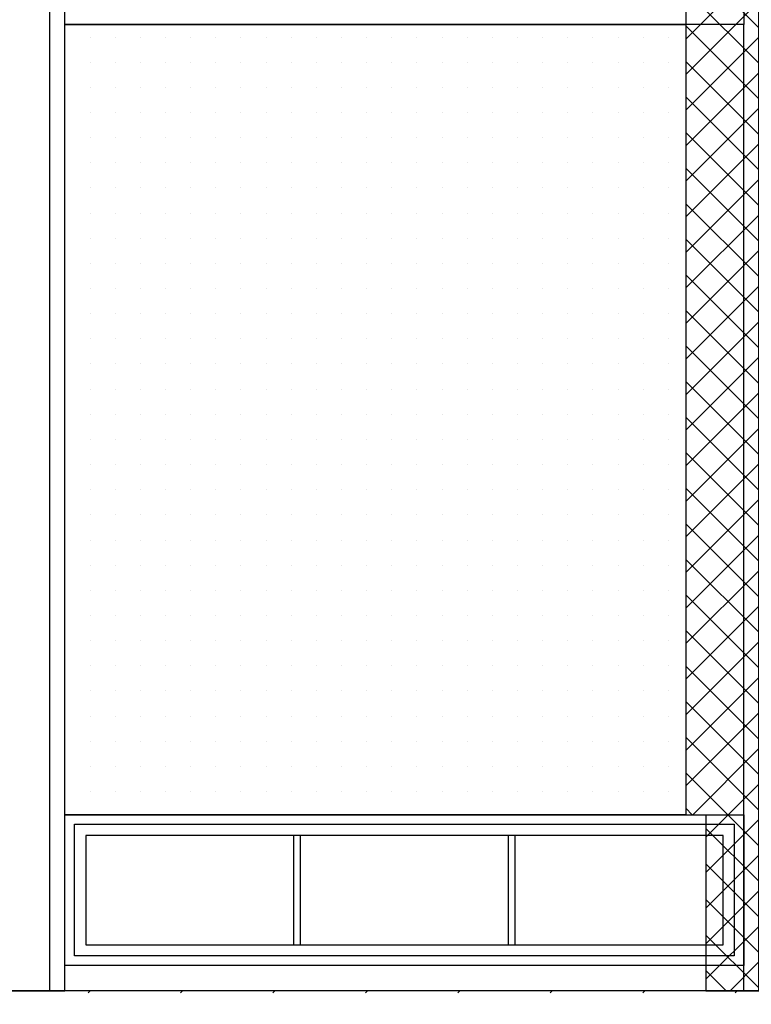
# Model space of a CAD drawing. Extents: x -61841 to 73443, y -2031 to 23934.
# Drawn here: x -29423 to -26513, y 6097 to 10013 of the extents above; entities that cross this region are included whole.
import ezdxf

# ---------------------------------------------------------------- set-up
doc = ezdxf.new("R2010")
doc.units = 0
doc.header["$MEASUREMENT"] = 0
doc.layers.get('0').update_dxf_attribs({"linetype": 'CONTINUOUS'})
for name, color, linetype in [('A30-B_VEGGER_M_G-FLOY', 7, 'CONTINUOUS'), ('A70_TERRENG', 7, 'CONTINUOUS'), ('A90-B_SOYLER_M_G', 7, 'CONTINUOUS')]:
    doc.layers.add(name, color=color, linetype=linetype)

# ---------------------------------------------------------------- blocks, each defined once
blk = doc.blocks.new('*X21')
at = {"color": 145}
for p, q in [((-35.939941, 3.837294), (-36.230056, 4.127408)), ((-36.230056, 3.792188), (-35.939941, 4.082302)), ((-35.939941, 3.695872), (-36.230056, 3.985987)), ((-36.230056, 3.650767), (-35.939941, 3.940881)), ((-35.939941, 3.554451), (-36.230056, 3.844565)), ((-36.230056, 3.509345), (-35.939941, 3.79946)), ((-35.939941, 3.413029), (-36.230056, 3.703144)), ((-36.230056, 3.367924), (-35.939941, 3.658038)), ((-35.939941, 3.271608), (-36.230056, 3.561722)), ((-36.230056, 3.226503), (-35.939941, 3.516617)), ((-35.939941, 3.130187), (-36.230056, 3.420301)), ((-36.230056, 3.085081), (-35.939941, 3.375196)), ((-35.939941, 2.988765), (-36.230056, 3.27888)), ((-36.230056, 2.94366), (-35.939941, 3.233774)), ((-35.939941, 2.847344), (-36.230056, 3.137458)), ((-36.230056, 2.802239), (-35.939941, 3.092353)), ((-35.939941, 2.705923), (-36.230056, 2.996037)), ((-36.230056, 2.660817), (-35.939941, 2.950932)), ((-35.939941, 2.564501), (-36.230056, 2.854616)), ((-36.230056, 2.519396), (-35.939941, 2.80951)), ((-35.939941, 2.42308), (-36.230056, 2.713194)), ((-36.230056, 2.377974), (-35.939941, 2.668089)), ((-35.939941, 2.281659), (-36.230056, 2.571773)), ((-36.230056, 2.236553), (-35.939941, 2.526667)), ((-35.939941, 2.140237), (-36.230056, 2.430352)), ((-36.230056, 2.095132), (-35.939941, 2.385246)), ((-35.939941, 1.998816), (-36.230056, 2.28893)), ((-36.230056, 1.95371), (-35.939941, 2.243825)), ((-35.939941, 1.857395), (-36.230056, 2.147509)), ((-36.230056, 1.812289), (-35.939941, 2.102403)), ((-35.939941, 1.715973), (-36.230056, 2.006088)), ((-36.230056, 1.670868), (-35.939941, 1.960982)), ((-35.939941, 1.574552), (-36.230056, 1.864666)), ((-36.230056, 1.529446), (-35.939941, 1.819561)), ((-35.939941, 1.43313), (-36.230056, 1.723245)), ((-36.230056, 1.388025), (-35.939941, 1.678139)), ((-35.939941, 1.291709), (-36.230056, 1.581823)), ((-36.230056, 1.246604), (-35.939941, 1.536718)), ((-35.939941, 1.150288), (-36.230056, 1.440402)), ((-36.230056, 1.105182), (-35.939941, 1.395297)), ((-35.939941, 1.008866), (-36.230056, 1.298981)), ((-36.230056, 0.963761), (-35.939941, 1.253875)), ((-35.939941, 0.867445), (-36.230056, 1.157559)), ((-36.230056, 0.82234), (-35.939941, 1.112454)), ((-35.939941, 0.726024), (-36.230056, 1.016138)), ((-36.202975, 0.707999), (-35.939941, 0.971033)), ((-35.939941, 0.584602), (-36.230056, 0.874717)), ((-36.150359, 0.619194), (-35.939941, 0.829611)), ((-36.20476, 0.707999), (-36.230056, 0.733295)), ((-36.150359, 0.477773), (-35.939941, 0.68819)), ((-35.939941, 0.443181), (-36.150359, 0.653598)), ((-36.150359, 0.336351), (-35.939941, 0.546769)), ((-35.939941, 0.30176), (-36.150359, 0.512177)), ((-36.150359, 0.19493), (-35.939941, 0.405347)), ((-35.939941, 0.160338), (-36.150359, 0.370755)), ((-36.150359, 0.053509), (-35.939941, 0.263926)), ((-35.939941, 0.018917), (-36.150359, 0.229334)), ((-36.054447, 0.007999), (-35.939941, 0.122504)), ((-36.070445, 0.007999), (-36.150359, 0.087913))]:
    blk.add_line(p, q, dxfattribs=at)
blk = doc.blocks.new('FILL_10', base_point=(-35.939941, 4.95))
at = {"color": 145}
blk.add_lwpolyline([(-35.939941, 4.95), (-38.939941, 4.95), (-38.939941, 4.766122), (-38.759697, 4.766122), (-38.699738, 4.62964), (-36.230056, 4.62964), (-36.230056, 0.707999), (-36.150359, 0.707999), (-36.150359, 0.007999), (-35.939941, 0.007999), (-35.939941, 4.62964)], close=True, dxfattribs=at)
at = {"color": 0}
blk.add_blockref('*X21', (0, 0), dxfattribs=at)
blk = doc.blocks.new('*X29')
at = {"color": 104}
for p, q in [((-38.608029, 0), (-38.60003, 0.007999)), ((-38.240333, 0), (-38.232334, 0.007999)), ((-37.872638, 0), (-37.864639, 0.007999)), ((-37.504942, 0), (-37.496943, 0.007999)), ((-37.137247, 0), (-37.129248, 0.007999)), ((-36.769551, 0), (-36.761552, 0.007999)), ((-36.401856, 0), (-36.393857, 0.007999)), ((-36.03416, 0), (-36.026161, 0.007999))]:
    blk.add_line(p, q, dxfattribs=at)
blk = doc.blocks.new('FILL_14', base_point=(63.986337, 0.85))
at = {"color": 30}
blk.add_lwpolyline([(63.986337, 0.85), (-22.699738, 0.85), (-22.699738, 0.007999), (-60.200367, 0.007999), (-60.200367, 0.85), (-71.297643, 0.85), (-71.297643, -4.15), (63.986337, -4.15)], close=True, dxfattribs=at)
at = {"color": 0}
blk.add_blockref('*X29', (0, 0), dxfattribs=at)
blk = doc.blocks.new('*X59')
at = {"color": 145}
for p, q in [((-38.7, 3.8), (-38.7, 3.8)), ((-38.6, 3.8), (-38.6, 3.8)), ((-38.5, 3.8), (-38.5, 3.8)), ((-38.4, 3.8), (-38.4, 3.8)), ((-38.3, 3.8), (-38.3, 3.8)), ((-38.2, 3.8), (-38.2, 3.8)), ((-38.1, 3.8), (-38.1, 3.8)), ((-38, 3.8), (-38, 3.8)), ((-37.9, 3.8), (-37.9, 3.8)), ((-37.8, 3.8), (-37.8, 3.8)), ((-37.7, 3.8), (-37.7, 3.8)), ((-37.6, 3.8), (-37.6, 3.8)), ((-37.5, 3.8), (-37.5, 3.8)), ((-37.4, 3.8), (-37.4, 3.8)), ((-37.3, 3.8), (-37.3, 3.8)), ((-37.2, 3.8), (-37.2, 3.8)), ((-37.1, 3.8), (-37.1, 3.8)), ((-37, 3.8), (-37, 3.8)), ((-36.9, 3.8), (-36.9, 3.8)), ((-36.8, 3.8), (-36.8, 3.8)), ((-36.7, 3.8), (-36.7, 3.8)), ((-36.6, 3.8), (-36.6, 3.8)), ((-36.5, 3.8), (-36.5, 3.8)), ((-36.4, 3.8), (-36.4, 3.8)), ((-36.3, 3.8), (-36.3, 3.8)), ((-38.7, 3.7), (-38.7, 3.7)), ((-38.6, 3.7), (-38.6, 3.7)), ((-38.5, 3.7), (-38.5, 3.7)), ((-38.4, 3.7), (-38.4, 3.7)), ((-38.3, 3.7), (-38.3, 3.7)), ((-38.2, 3.7), (-38.2, 3.7)), ((-38.1, 3.7), (-38.1, 3.7)), ((-38, 3.7), (-38, 3.7)), ((-37.9, 3.7), (-37.9, 3.7)), ((-37.8, 3.7), (-37.8, 3.7)), ((-37.7, 3.7), (-37.7, 3.7)), ((-37.6, 3.7), (-37.6, 3.7)), ((-37.5, 3.7), (-37.5, 3.7)), ((-37.4, 3.7), (-37.4, 3.7)), ((-37.3, 3.7), (-37.3, 3.7)), ((-37.2, 3.7), (-37.2, 3.7)), ((-37.1, 3.7), (-37.1, 3.7)), ((-37, 3.7), (-37, 3.7)), ((-36.9, 3.7), (-36.9, 3.7)), ((-36.8, 3.7), (-36.8, 3.7)), ((-36.7, 3.7), (-36.7, 3.7)), ((-36.6, 3.7), (-36.6, 3.7)), ((-36.5, 3.7), (-36.5, 3.7)), ((-36.4, 3.7), (-36.4, 3.7)), ((-36.3, 3.7), (-36.3, 3.7)), ((-38.7, 3.6), (-38.7, 3.6)), ((-38.6, 3.6), (-38.6, 3.6)), ((-38.5, 3.6), (-38.5, 3.6)), ((-38.4, 3.6), (-38.4, 3.6)), ((-38.3, 3.6), (-38.3, 3.6)), ((-38.2, 3.6), (-38.2, 3.6)), ((-38.1, 3.6), (-38.1, 3.6)), ((-38, 3.6), (-38, 3.6)), ((-37.9, 3.6), (-37.9, 3.6)), ((-37.8, 3.6), (-37.8, 3.6)), ((-37.7, 3.6), (-37.7, 3.6)), ((-37.6, 3.6), (-37.6, 3.6)), ((-37.5, 3.6), (-37.5, 3.6)), ((-37.4, 3.6), (-37.4, 3.6)), ((-37.3, 3.6), (-37.3, 3.6)), ((-37.2, 3.6), (-37.2, 3.6)), ((-37.1, 3.6), (-37.1, 3.6)), ((-37, 3.6), (-37, 3.6)), ((-36.9, 3.6), (-36.9, 3.6)), ((-36.8, 3.6), (-36.8, 3.6)), ((-36.7, 3.6), (-36.7, 3.6)), ((-36.6, 3.6), (-36.6, 3.6)), ((-36.5, 3.6), (-36.5, 3.6)), ((-36.4, 3.6), (-36.4, 3.6)), ((-36.3, 3.6), (-36.3, 3.6)), ((-38.7, 3.5), (-38.7, 3.5)), ((-38.6, 3.5), (-38.6, 3.5)), ((-38.5, 3.5), (-38.5, 3.5)), ((-38.4, 3.5), (-38.4, 3.5)), ((-38.3, 3.5), (-38.3, 3.5)), ((-38.2, 3.5), (-38.2, 3.5)), ((-38.1, 3.5), (-38.1, 3.5)), ((-38, 3.5), (-38, 3.5)), ((-37.9, 3.5), (-37.9, 3.5)), ((-37.8, 3.5), (-37.8, 3.5)), ((-37.7, 3.5), (-37.7, 3.5)), ((-37.6, 3.5), (-37.6, 3.5)), ((-37.5, 3.5), (-37.5, 3.5)), ((-37.4, 3.5), (-37.4, 3.5)), ((-37.3, 3.5), (-37.3, 3.5)), ((-37.2, 3.5), (-37.2, 3.5)), ((-37.1, 3.5), (-37.1, 3.5)), ((-37, 3.5), (-37, 3.5)), ((-36.9, 3.5), (-36.9, 3.5)), ((-36.8, 3.5), (-36.8, 3.5)), ((-36.7, 3.5), (-36.7, 3.5)), ((-36.6, 3.5), (-36.6, 3.5)), ((-36.5, 3.5), (-36.5, 3.5)), ((-36.4, 3.5), (-36.4, 3.5)), ((-36.3, 3.5), (-36.3, 3.5)), ((-38.7, 3.4), (-38.7, 3.4)), ((-38.6, 3.4), (-38.6, 3.4)), ((-38.5, 3.4), (-38.5, 3.4)), ((-38.4, 3.4), (-38.4, 3.4)), ((-38.3, 3.4), (-38.3, 3.4)), ((-38.2, 3.4), (-38.2, 3.4)), ((-38.1, 3.4), (-38.1, 3.4)), ((-38, 3.4), (-38, 3.4)), ((-37.9, 3.4), (-37.9, 3.4)), ((-37.8, 3.4), (-37.8, 3.4)), ((-37.7, 3.4), (-37.7, 3.4)), ((-37.6, 3.4), (-37.6, 3.4)), ((-37.5, 3.4), (-37.5, 3.4)), ((-37.4, 3.4), (-37.4, 3.4)), ((-37.3, 3.4), (-37.3, 3.4)), ((-37.2, 3.4), (-37.2, 3.4)), ((-37.1, 3.4), (-37.1, 3.4)), ((-37, 3.4), (-37, 3.4)), ((-36.9, 3.4), (-36.9, 3.4)), ((-36.8, 3.4), (-36.8, 3.4)), ((-36.7, 3.4), (-36.7, 3.4)), ((-36.6, 3.4), (-36.6, 3.4)), ((-36.5, 3.4), (-36.5, 3.4)), ((-36.4, 3.4), (-36.4, 3.4)), ((-36.3, 3.4), (-36.3, 3.4)), ((-38.7, 3.3), (-38.7, 3.3)), ((-38.6, 3.3), (-38.6, 3.3)), ((-38.5, 3.3), (-38.5, 3.3)), ((-38.4, 3.3), (-38.4, 3.3)), ((-38.3, 3.3), (-38.3, 3.3)), ((-38.2, 3.3), (-38.2, 3.3)), ((-38.1, 3.3), (-38.1, 3.3)), ((-38, 3.3), (-38, 3.3)), ((-37.9, 3.3), (-37.9, 3.3)), ((-37.8, 3.3), (-37.8, 3.3)), ((-37.7, 3.3), (-37.7, 3.3)), ((-37.6, 3.3), (-37.6, 3.3)), ((-37.5, 3.3), (-37.5, 3.3)), ((-37.4, 3.3), (-37.4, 3.3)), ((-37.3, 3.3), (-37.3, 3.3)), ((-37.2, 3.3), (-37.2, 3.3)), ((-37.1, 3.3), (-37.1, 3.3)), ((-37, 3.3), (-37, 3.3)), ((-36.9, 3.3), (-36.9, 3.3)), ((-36.8, 3.3), (-36.8, 3.3)), ((-36.7, 3.3), (-36.7, 3.3)), ((-36.6, 3.3), (-36.6, 3.3)), ((-36.5, 3.3), (-36.5, 3.3)), ((-36.4, 3.3), (-36.4, 3.3)), ((-36.3, 3.3), (-36.3, 3.3)), ((-38.7, 3.2), (-38.7, 3.2)), ((-38.6, 3.2), (-38.6, 3.2)), ((-38.5, 3.2), (-38.5, 3.2)), ((-38.4, 3.2), (-38.4, 3.2)), ((-38.3, 3.2), (-38.3, 3.2)), ((-38.2, 3.2), (-38.2, 3.2)), ((-38.1, 3.2), (-38.1, 3.2)), ((-38, 3.2), (-38, 3.2)), ((-37.9, 3.2), (-37.9, 3.2)), ((-37.8, 3.2), (-37.8, 3.2)), ((-37.7, 3.2), (-37.7, 3.2)), ((-37.6, 3.2), (-37.6, 3.2)), ((-37.5, 3.2), (-37.5, 3.2)), ((-37.4, 3.2), (-37.4, 3.2)), ((-37.3, 3.2), (-37.3, 3.2)), ((-37.2, 3.2), (-37.2, 3.2)), ((-37.1, 3.2), (-37.1, 3.2)), ((-37, 3.2), (-37, 3.2)), ((-36.9, 3.2), (-36.9, 3.2)), ((-36.8, 3.2), (-36.8, 3.2)), ((-36.7, 3.2), (-36.7, 3.2)), ((-36.6, 3.2), (-36.6, 3.2)), ((-36.5, 3.2), (-36.5, 3.2)), ((-36.4, 3.2), (-36.4, 3.2)), ((-36.3, 3.2), (-36.3, 3.2)), ((-38.7, 3.1), (-38.7, 3.1)), ((-38.6, 3.1), (-38.6, 3.1)), ((-38.5, 3.1), (-38.5, 3.1)), ((-38.4, 3.1), (-38.4, 3.1)), ((-38.3, 3.1), (-38.3, 3.1)), ((-38.2, 3.1), (-38.2, 3.1)), ((-38.1, 3.1), (-38.1, 3.1)), ((-38, 3.1), (-38, 3.1)), ((-37.9, 3.1), (-37.9, 3.1)), ((-37.8, 3.1), (-37.8, 3.1)), ((-37.7, 3.1), (-37.7, 3.1)), ((-37.6, 3.1), (-37.6, 3.1)), ((-37.5, 3.1), (-37.5, 3.1)), ((-37.4, 3.1), (-37.4, 3.1)), ((-37.3, 3.1), (-37.3, 3.1)), ((-37.2, 3.1), (-37.2, 3.1)), ((-37.1, 3.1), (-37.1, 3.1)), ((-37, 3.1), (-37, 3.1)), ((-36.9, 3.1), (-36.9, 3.1)), ((-36.8, 3.1), (-36.8, 3.1)), ((-36.7, 3.1), (-36.7, 3.1)), ((-36.6, 3.1), (-36.6, 3.1)), ((-36.5, 3.1), (-36.5, 3.1)), ((-36.4, 3.1), (-36.4, 3.1)), ((-36.3, 3.1), (-36.3, 3.1)), ((-38.7, 3), (-38.7, 3)), ((-38.6, 3), (-38.6, 3)), ((-38.5, 3), (-38.5, 3)), ((-38.4, 3), (-38.4, 3)), ((-38.3, 3), (-38.3, 3)), ((-38.2, 3), (-38.2, 3)), ((-38.1, 3), (-38.1, 3)), ((-38, 3), (-38, 3)), ((-37.9, 3), (-37.9, 3)), ((-37.8, 3), (-37.8, 3)), ((-37.7, 3), (-37.7, 3)), ((-37.6, 3), (-37.6, 3)), ((-37.5, 3), (-37.5, 3)), ((-37.4, 3), (-37.4, 3)), ((-37.3, 3), (-37.3, 3)), ((-37.2, 3), (-37.2, 3)), ((-37.1, 3), (-37.1, 3)), ((-37, 3), (-37, 3)), ((-36.9, 3), (-36.9, 3)), ((-36.8, 3), (-36.8, 3)), ((-36.7, 3), (-36.7, 3)), ((-36.6, 3), (-36.6, 3)), ((-36.5, 3), (-36.5, 3)), ((-36.4, 3), (-36.4, 3)), ((-36.3, 3), (-36.3, 3)), ((-38.7, 2.9), (-38.7, 2.9)), ((-38.6, 2.9), (-38.6, 2.9)), ((-38.5, 2.9), (-38.5, 2.9)), ((-38.4, 2.9), (-38.4, 2.9)), ((-38.3, 2.9), (-38.3, 2.9)), ((-38.2, 2.9), (-38.2, 2.9)), ((-38.1, 2.9), (-38.1, 2.9)), ((-38, 2.9), (-38, 2.9)), ((-37.9, 2.9), (-37.9, 2.9)), ((-37.8, 2.9), (-37.8, 2.9)), ((-37.7, 2.9), (-37.7, 2.9)), ((-37.6, 2.9), (-37.6, 2.9)), ((-37.5, 2.9), (-37.5, 2.9)), ((-37.4, 2.9), (-37.4, 2.9)), ((-37.3, 2.9), (-37.3, 2.9)), ((-37.2, 2.9), (-37.2, 2.9)), ((-37.1, 2.9), (-37.1, 2.9)), ((-37, 2.9), (-37, 2.9)), ((-36.9, 2.9), (-36.9, 2.9)), ((-36.8, 2.9), (-36.8, 2.9)), ((-36.7, 2.9), (-36.7, 2.9)), ((-36.6, 2.9), (-36.6, 2.9)), ((-36.5, 2.9), (-36.5, 2.9)), ((-36.4, 2.9), (-36.4, 2.9)), ((-36.3, 2.9), (-36.3, 2.9)), ((-38.7, 2.8), (-38.7, 2.8)), ((-38.6, 2.8), (-38.6, 2.8)), ((-38.5, 2.8), (-38.5, 2.8)), ((-38.4, 2.8), (-38.4, 2.8)), ((-38.3, 2.8), (-38.3, 2.8)), ((-38.2, 2.8), (-38.2, 2.8)), ((-38.1, 2.8), (-38.1, 2.8)), ((-38, 2.8), (-38, 2.8)), ((-37.9, 2.8), (-37.9, 2.8)), ((-37.8, 2.8), (-37.8, 2.8)), ((-37.7, 2.8), (-37.7, 2.8)), ((-37.6, 2.8), (-37.6, 2.8)), ((-37.5, 2.8), (-37.5, 2.8)), ((-37.4, 2.8), (-37.4, 2.8)), ((-37.3, 2.8), (-37.3, 2.8)), ((-37.2, 2.8), (-37.2, 2.8)), ((-37.1, 2.8), (-37.1, 2.8)), ((-37, 2.8), (-37, 2.8)), ((-36.9, 2.8), (-36.9, 2.8)), ((-36.8, 2.8), (-36.8, 2.8)), ((-36.7, 2.8), (-36.7, 2.8)), ((-36.6, 2.8), (-36.6, 2.8)), ((-36.5, 2.8), (-36.5, 2.8)), ((-36.4, 2.8), (-36.4, 2.8)), ((-36.3, 2.8), (-36.3, 2.8)), ((-38.7, 2.7), (-38.7, 2.7)), ((-38.6, 2.7), (-38.6, 2.7)), ((-38.5, 2.7), (-38.5, 2.7)), ((-38.4, 2.7), (-38.4, 2.7)), ((-38.3, 2.7), (-38.3, 2.7)), ((-38.2, 2.7), (-38.2, 2.7)), ((-38.1, 2.7), (-38.1, 2.7)), ((-38, 2.7), (-38, 2.7)), ((-37.9, 2.7), (-37.9, 2.7)), ((-37.8, 2.7), (-37.8, 2.7)), ((-37.7, 2.7), (-37.7, 2.7)), ((-37.6, 2.7), (-37.6, 2.7)), ((-37.5, 2.7), (-37.5, 2.7)), ((-37.4, 2.7), (-37.4, 2.7)), ((-37.3, 2.7), (-37.3, 2.7)), ((-37.2, 2.7), (-37.2, 2.7)), ((-37.1, 2.7), (-37.1, 2.7)), ((-37, 2.7), (-37, 2.7)), ((-36.9, 2.7), (-36.9, 2.7)), ((-36.8, 2.7), (-36.8, 2.7)), ((-36.7, 2.7), (-36.7, 2.7)), ((-36.6, 2.7), (-36.6, 2.7)), ((-36.5, 2.7), (-36.5, 2.7)), ((-36.4, 2.7), (-36.4, 2.7)), ((-36.3, 2.7), (-36.3, 2.7)), ((-38.7, 2.6), (-38.7, 2.6)), ((-38.6, 2.6), (-38.6, 2.6)), ((-38.5, 2.6), (-38.5, 2.6)), ((-38.4, 2.6), (-38.4, 2.6)), ((-38.3, 2.6), (-38.3, 2.6)), ((-38.2, 2.6), (-38.2, 2.6)), ((-38.1, 2.6), (-38.1, 2.6)), ((-38, 2.6), (-38, 2.6)), ((-37.9, 2.6), (-37.9, 2.6)), ((-37.8, 2.6), (-37.8, 2.6)), ((-37.7, 2.6), (-37.7, 2.6)), ((-37.6, 2.6), (-37.6, 2.6)), ((-37.5, 2.6), (-37.5, 2.6)), ((-37.4, 2.6), (-37.4, 2.6)), ((-37.3, 2.6), (-37.3, 2.6)), ((-37.2, 2.6), (-37.2, 2.6)), ((-37.1, 2.6), (-37.1, 2.6)), ((-37, 2.6), (-37, 2.6)), ((-36.9, 2.6), (-36.9, 2.6)), ((-36.8, 2.6), (-36.8, 2.6)), ((-36.7, 2.6), (-36.7, 2.6)), ((-36.6, 2.6), (-36.6, 2.6)), ((-36.5, 2.6), (-36.5, 2.6)), ((-36.4, 2.6), (-36.4, 2.6)), ((-36.3, 2.6), (-36.3, 2.6)), ((-38.7, 2.5), (-38.7, 2.5)), ((-38.6, 2.5), (-38.6, 2.5)), ((-38.5, 2.5), (-38.5, 2.5)), ((-38.4, 2.5), (-38.4, 2.5)), ((-38.3, 2.5), (-38.3, 2.5)), ((-38.2, 2.5), (-38.2, 2.5)), ((-38.1, 2.5), (-38.1, 2.5)), ((-38, 2.5), (-38, 2.5)), ((-37.9, 2.5), (-37.9, 2.5)), ((-37.8, 2.5), (-37.8, 2.5)), ((-37.7, 2.5), (-37.7, 2.5)), ((-37.6, 2.5), (-37.6, 2.5)), ((-37.5, 2.5), (-37.5, 2.5)), ((-37.4, 2.5), (-37.4, 2.5)), ((-37.3, 2.5), (-37.3, 2.5)), ((-37.2, 2.5), (-37.2, 2.5)), ((-37.1, 2.5), (-37.1, 2.5)), ((-37, 2.5), (-37, 2.5)), ((-36.9, 2.5), (-36.9, 2.5)), ((-36.8, 2.5), (-36.8, 2.5)), ((-36.7, 2.5), (-36.7, 2.5)), ((-36.6, 2.5), (-36.6, 2.5)), ((-36.5, 2.5), (-36.5, 2.5)), ((-36.4, 2.5), (-36.4, 2.5)), ((-36.3, 2.5), (-36.3, 2.5)), ((-38.7, 2.4), (-38.7, 2.4)), ((-38.6, 2.4), (-38.6, 2.4)), ((-38.5, 2.4), (-38.5, 2.4)), ((-38.4, 2.4), (-38.4, 2.4)), ((-38.3, 2.4), (-38.3, 2.4)), ((-38.2, 2.4), (-38.2, 2.4)), ((-38.1, 2.4), (-38.1, 2.4)), ((-38, 2.4), (-38, 2.4)), ((-37.9, 2.4), (-37.9, 2.4)), ((-37.8, 2.4), (-37.8, 2.4)), ((-37.7, 2.4), (-37.7, 2.4)), ((-37.6, 2.4), (-37.6, 2.4)), ((-37.5, 2.4), (-37.5, 2.4)), ((-37.4, 2.4), (-37.4, 2.4)), ((-37.3, 2.4), (-37.3, 2.4)), ((-37.2, 2.4), (-37.2, 2.4)), ((-37.1, 2.4), (-37.1, 2.4)), ((-37, 2.4), (-37, 2.4)), ((-36.9, 2.4), (-36.9, 2.4)), ((-36.8, 2.4), (-36.8, 2.4)), ((-36.7, 2.4), (-36.7, 2.4)), ((-36.6, 2.4), (-36.6, 2.4)), ((-36.5, 2.4), (-36.5, 2.4)), ((-36.4, 2.4), (-36.4, 2.4)), ((-36.3, 2.4), (-36.3, 2.4)), ((-38.7, 2.3), (-38.7, 2.3)), ((-38.6, 2.3), (-38.6, 2.3)), ((-38.5, 2.3), (-38.5, 2.3)), ((-38.4, 2.3), (-38.4, 2.3)), ((-38.3, 2.3), (-38.3, 2.3)), ((-38.2, 2.3), (-38.2, 2.3)), ((-38.1, 2.3), (-38.1, 2.3)), ((-38, 2.3), (-38, 2.3)), ((-37.9, 2.3), (-37.9, 2.3)), ((-37.8, 2.3), (-37.8, 2.3)), ((-37.7, 2.3), (-37.7, 2.3)), ((-37.6, 2.3), (-37.6, 2.3)), ((-37.5, 2.3), (-37.5, 2.3)), ((-37.4, 2.3), (-37.4, 2.3)), ((-37.3, 2.3), (-37.3, 2.3)), ((-37.2, 2.3), (-37.2, 2.3)), ((-37.1, 2.3), (-37.1, 2.3)), ((-37, 2.3), (-37, 2.3)), ((-36.9, 2.3), (-36.9, 2.3)), ((-36.8, 2.3), (-36.8, 2.3)), ((-36.7, 2.3), (-36.7, 2.3)), ((-36.6, 2.3), (-36.6, 2.3)), ((-36.5, 2.3), (-36.5, 2.3)), ((-36.4, 2.3), (-36.4, 2.3)), ((-36.3, 2.3), (-36.3, 2.3)), ((-38.7, 2.2), (-38.7, 2.2)), ((-38.6, 2.2), (-38.6, 2.2)), ((-38.5, 2.2), (-38.5, 2.2)), ((-38.4, 2.2), (-38.4, 2.2)), ((-38.3, 2.2), (-38.3, 2.2)), ((-38.2, 2.2), (-38.2, 2.2)), ((-38.1, 2.2), (-38.1, 2.2)), ((-38, 2.2), (-38, 2.2)), ((-37.9, 2.2), (-37.9, 2.2)), ((-37.8, 2.2), (-37.8, 2.2)), ((-37.7, 2.2), (-37.7, 2.2)), ((-37.6, 2.2), (-37.6, 2.2)), ((-37.5, 2.2), (-37.5, 2.2)), ((-37.4, 2.2), (-37.4, 2.2)), ((-37.3, 2.2), (-37.3, 2.2)), ((-37.2, 2.2), (-37.2, 2.2)), ((-37.1, 2.2), (-37.1, 2.2)), ((-37, 2.2), (-37, 2.2)), ((-36.9, 2.2), (-36.9, 2.2)), ((-36.8, 2.2), (-36.8, 2.2)), ((-36.7, 2.2), (-36.7, 2.2)), ((-36.6, 2.2), (-36.6, 2.2)), ((-36.5, 2.2), (-36.5, 2.2)), ((-36.4, 2.2), (-36.4, 2.2)), ((-36.3, 2.2), (-36.3, 2.2)), ((-38.7, 2.1), (-38.7, 2.1)), ((-38.6, 2.1), (-38.6, 2.1)), ((-38.5, 2.1), (-38.5, 2.1)), ((-38.4, 2.1), (-38.4, 2.1)), ((-38.3, 2.1), (-38.3, 2.1)), ((-38.2, 2.1), (-38.2, 2.1)), ((-38.1, 2.1), (-38.1, 2.1)), ((-38, 2.1), (-38, 2.1)), ((-37.9, 2.1), (-37.9, 2.1)), ((-37.8, 2.1), (-37.8, 2.1)), ((-37.7, 2.1), (-37.7, 2.1)), ((-37.6, 2.1), (-37.6, 2.1)), ((-37.5, 2.1), (-37.5, 2.1)), ((-37.4, 2.1), (-37.4, 2.1)), ((-37.3, 2.1), (-37.3, 2.1)), ((-37.2, 2.1), (-37.2, 2.1)), ((-37.1, 2.1), (-37.1, 2.1)), ((-37, 2.1), (-37, 2.1)), ((-36.9, 2.1), (-36.9, 2.1)), ((-36.8, 2.1), (-36.8, 2.1)), ((-36.7, 2.1), (-36.7, 2.1)), ((-36.6, 2.1), (-36.6, 2.1)), ((-36.5, 2.1), (-36.5, 2.1)), ((-36.4, 2.1), (-36.4, 2.1)), ((-36.3, 2.1), (-36.3, 2.1)), ((-38.7, 2), (-38.7, 2)), ((-38.6, 2), (-38.6, 2)), ((-38.5, 2), (-38.5, 2)), ((-38.4, 2), (-38.4, 2)), ((-38.3, 2), (-38.3, 2)), ((-38.2, 2), (-38.2, 2)), ((-38.1, 2), (-38.1, 2)), ((-38, 2), (-38, 2)), ((-37.9, 2), (-37.9, 2)), ((-37.8, 2), (-37.8, 2)), ((-37.7, 2), (-37.7, 2)), ((-37.6, 2), (-37.6, 2)), ((-37.5, 2), (-37.5, 2)), ((-37.4, 2), (-37.4, 2)), ((-37.3, 2), (-37.3, 2)), ((-37.2, 2), (-37.2, 2)), ((-37.1, 2), (-37.1, 2)), ((-37, 2), (-37, 2)), ((-36.9, 2), (-36.9, 2)), ((-36.8, 2), (-36.8, 2)), ((-36.7, 2), (-36.7, 2)), ((-36.6, 2), (-36.6, 2)), ((-36.5, 2), (-36.5, 2)), ((-36.4, 2), (-36.4, 2)), ((-36.3, 2), (-36.3, 2)), ((-38.7, 1.9), (-38.7, 1.9)), ((-38.6, 1.9), (-38.6, 1.9)), ((-38.5, 1.9), (-38.5, 1.9)), ((-38.4, 1.9), (-38.4, 1.9)), ((-38.3, 1.9), (-38.3, 1.9)), ((-38.2, 1.9), (-38.2, 1.9)), ((-38.1, 1.9), (-38.1, 1.9)), ((-38, 1.9), (-38, 1.9)), ((-37.9, 1.9), (-37.9, 1.9)), ((-37.8, 1.9), (-37.8, 1.9)), ((-37.7, 1.9), (-37.7, 1.9)), ((-37.6, 1.9), (-37.6, 1.9)), ((-37.5, 1.9), (-37.5, 1.9)), ((-37.4, 1.9), (-37.4, 1.9)), ((-37.3, 1.9), (-37.3, 1.9)), ((-37.2, 1.9), (-37.2, 1.9)), ((-37.1, 1.9), (-37.1, 1.9)), ((-37, 1.9), (-37, 1.9)), ((-36.9, 1.9), (-36.9, 1.9)), ((-36.8, 1.9), (-36.8, 1.9)), ((-36.7, 1.9), (-36.7, 1.9)), ((-36.6, 1.9), (-36.6, 1.9)), ((-36.5, 1.9), (-36.5, 1.9)), ((-36.4, 1.9), (-36.4, 1.9)), ((-36.3, 1.9), (-36.3, 1.9)), ((-38.7, 1.8), (-38.7, 1.8)), ((-38.6, 1.8), (-38.6, 1.8)), ((-38.5, 1.8), (-38.5, 1.8)), ((-38.4, 1.8), (-38.4, 1.8)), ((-38.3, 1.8), (-38.3, 1.8)), ((-38.2, 1.8), (-38.2, 1.8)), ((-38.1, 1.8), (-38.1, 1.8)), ((-38, 1.8), (-38, 1.8)), ((-37.9, 1.8), (-37.9, 1.8)), ((-37.8, 1.8), (-37.8, 1.8)), ((-37.7, 1.8), (-37.7, 1.8)), ((-37.6, 1.8), (-37.6, 1.8)), ((-37.5, 1.8), (-37.5, 1.8)), ((-37.4, 1.8), (-37.4, 1.8)), ((-37.3, 1.8), (-37.3, 1.8)), ((-37.2, 1.8), (-37.2, 1.8)), ((-37.1, 1.8), (-37.1, 1.8)), ((-37, 1.8), (-37, 1.8)), ((-36.9, 1.8), (-36.9, 1.8)), ((-36.8, 1.8), (-36.8, 1.8)), ((-36.7, 1.8), (-36.7, 1.8)), ((-36.6, 1.8), (-36.6, 1.8)), ((-36.5, 1.8), (-36.5, 1.8)), ((-36.4, 1.8), (-36.4, 1.8)), ((-36.3, 1.8), (-36.3, 1.8)), ((-38.7, 1.7), (-38.7, 1.7)), ((-38.6, 1.7), (-38.6, 1.7)), ((-38.5, 1.7), (-38.5, 1.7)), ((-38.4, 1.7), (-38.4, 1.7)), ((-38.3, 1.7), (-38.3, 1.7)), ((-38.2, 1.7), (-38.2, 1.7)), ((-38.1, 1.7), (-38.1, 1.7)), ((-38, 1.7), (-38, 1.7)), ((-37.9, 1.7), (-37.9, 1.7)), ((-37.8, 1.7), (-37.8, 1.7)), ((-37.7, 1.7), (-37.7, 1.7)), ((-37.6, 1.7), (-37.6, 1.7)), ((-37.5, 1.7), (-37.5, 1.7)), ((-37.4, 1.7), (-37.4, 1.7)), ((-37.3, 1.7), (-37.3, 1.7)), ((-37.2, 1.7), (-37.2, 1.7)), ((-37.1, 1.7), (-37.1, 1.7)), ((-37, 1.7), (-37, 1.7)), ((-36.9, 1.7), (-36.9, 1.7)), ((-36.8, 1.7), (-36.8, 1.7)), ((-36.7, 1.7), (-36.7, 1.7)), ((-36.6, 1.7), (-36.6, 1.7)), ((-36.5, 1.7), (-36.5, 1.7)), ((-36.4, 1.7), (-36.4, 1.7)), ((-36.3, 1.7), (-36.3, 1.7)), ((-38.7, 1.6), (-38.7, 1.6)), ((-38.6, 1.6), (-38.6, 1.6)), ((-38.5, 1.6), (-38.5, 1.6)), ((-38.4, 1.6), (-38.4, 1.6)), ((-38.3, 1.6), (-38.3, 1.6)), ((-38.2, 1.6), (-38.2, 1.6)), ((-38.1, 1.6), (-38.1, 1.6)), ((-38, 1.6), (-38, 1.6)), ((-37.9, 1.6), (-37.9, 1.6)), ((-37.8, 1.6), (-37.8, 1.6)), ((-37.7, 1.6), (-37.7, 1.6)), ((-37.6, 1.6), (-37.6, 1.6)), ((-37.5, 1.6), (-37.5, 1.6)), ((-37.4, 1.6), (-37.4, 1.6)), ((-37.3, 1.6), (-37.3, 1.6)), ((-37.2, 1.6), (-37.2, 1.6)), ((-37.1, 1.6), (-37.1, 1.6)), ((-37, 1.6), (-37, 1.6)), ((-36.9, 1.6), (-36.9, 1.6)), ((-36.8, 1.6), (-36.8, 1.6)), ((-36.7, 1.6), (-36.7, 1.6)), ((-36.6, 1.6), (-36.6, 1.6)), ((-36.5, 1.6), (-36.5, 1.6)), ((-36.4, 1.6), (-36.4, 1.6)), ((-36.3, 1.6), (-36.3, 1.6)), ((-38.7, 1.5), (-38.7, 1.5)), ((-38.6, 1.5), (-38.6, 1.5)), ((-38.5, 1.5), (-38.5, 1.5)), ((-38.4, 1.5), (-38.4, 1.5)), ((-38.3, 1.5), (-38.3, 1.5)), ((-38.2, 1.5), (-38.2, 1.5)), ((-38.1, 1.5), (-38.1, 1.5)), ((-38, 1.5), (-38, 1.5)), ((-37.9, 1.5), (-37.9, 1.5)), ((-37.8, 1.5), (-37.8, 1.5)), ((-37.7, 1.5), (-37.7, 1.5)), ((-37.6, 1.5), (-37.6, 1.5)), ((-37.5, 1.5), (-37.5, 1.5)), ((-37.4, 1.5), (-37.4, 1.5)), ((-37.3, 1.5), (-37.3, 1.5)), ((-37.2, 1.5), (-37.2, 1.5)), ((-37.1, 1.5), (-37.1, 1.5)), ((-37, 1.5), (-37, 1.5)), ((-36.9, 1.5), (-36.9, 1.5)), ((-36.8, 1.5), (-36.8, 1.5)), ((-36.7, 1.5), (-36.7, 1.5)), ((-36.6, 1.5), (-36.6, 1.5)), ((-36.5, 1.5), (-36.5, 1.5)), ((-36.4, 1.5), (-36.4, 1.5)), ((-36.3, 1.5), (-36.3, 1.5)), ((-38.7, 1.4), (-38.7, 1.4)), ((-38.6, 1.4), (-38.6, 1.4)), ((-38.5, 1.4), (-38.5, 1.4)), ((-38.4, 1.4), (-38.4, 1.4)), ((-38.3, 1.4), (-38.3, 1.4)), ((-38.2, 1.4), (-38.2, 1.4)), ((-38.1, 1.4), (-38.1, 1.4)), ((-38, 1.4), (-38, 1.4)), ((-37.9, 1.4), (-37.9, 1.4)), ((-37.8, 1.4), (-37.8, 1.4)), ((-37.7, 1.4), (-37.7, 1.4)), ((-37.6, 1.4), (-37.6, 1.4)), ((-37.5, 1.4), (-37.5, 1.4)), ((-37.4, 1.4), (-37.4, 1.4)), ((-37.3, 1.4), (-37.3, 1.4)), ((-37.2, 1.4), (-37.2, 1.4)), ((-37.1, 1.4), (-37.1, 1.4)), ((-37, 1.4), (-37, 1.4)), ((-36.9, 1.4), (-36.9, 1.4)), ((-36.8, 1.4), (-36.8, 1.4)), ((-36.7, 1.4), (-36.7, 1.4)), ((-36.6, 1.4), (-36.6, 1.4)), ((-36.5, 1.4), (-36.5, 1.4)), ((-36.4, 1.4), (-36.4, 1.4)), ((-36.3, 1.4), (-36.3, 1.4)), ((-38.7, 1.3), (-38.7, 1.3)), ((-38.6, 1.3), (-38.6, 1.3)), ((-38.5, 1.3), (-38.5, 1.3)), ((-38.4, 1.3), (-38.4, 1.3)), ((-38.3, 1.3), (-38.3, 1.3)), ((-38.2, 1.3), (-38.2, 1.3)), ((-38.1, 1.3), (-38.1, 1.3)), ((-38, 1.3), (-38, 1.3)), ((-37.9, 1.3), (-37.9, 1.3)), ((-37.8, 1.3), (-37.8, 1.3)), ((-37.7, 1.3), (-37.7, 1.3)), ((-37.6, 1.3), (-37.6, 1.3)), ((-37.5, 1.3), (-37.5, 1.3)), ((-37.4, 1.3), (-37.4, 1.3)), ((-37.3, 1.3), (-37.3, 1.3)), ((-37.2, 1.3), (-37.2, 1.3)), ((-37.1, 1.3), (-37.1, 1.3)), ((-37, 1.3), (-37, 1.3)), ((-36.9, 1.3), (-36.9, 1.3)), ((-36.8, 1.3), (-36.8, 1.3)), ((-36.7, 1.3), (-36.7, 1.3)), ((-36.6, 1.3), (-36.6, 1.3)), ((-36.5, 1.3), (-36.5, 1.3)), ((-36.4, 1.3), (-36.4, 1.3)), ((-36.3, 1.3), (-36.3, 1.3)), ((-38.7, 1.2), (-38.7, 1.2)), ((-38.6, 1.2), (-38.6, 1.2)), ((-38.5, 1.2), (-38.5, 1.2)), ((-38.4, 1.2), (-38.4, 1.2)), ((-38.3, 1.2), (-38.3, 1.2)), ((-38.2, 1.2), (-38.2, 1.2)), ((-38.1, 1.2), (-38.1, 1.2)), ((-38, 1.2), (-38, 1.2)), ((-37.9, 1.2), (-37.9, 1.2)), ((-37.8, 1.2), (-37.8, 1.2)), ((-37.7, 1.2), (-37.7, 1.2)), ((-37.6, 1.2), (-37.6, 1.2)), ((-37.5, 1.2), (-37.5, 1.2)), ((-37.4, 1.2), (-37.4, 1.2)), ((-37.3, 1.2), (-37.3, 1.2)), ((-37.2, 1.2), (-37.2, 1.2)), ((-37.1, 1.2), (-37.1, 1.2)), ((-37, 1.2), (-37, 1.2)), ((-36.9, 1.2), (-36.9, 1.2)), ((-36.8, 1.2), (-36.8, 1.2)), ((-36.7, 1.2), (-36.7, 1.2)), ((-36.6, 1.2), (-36.6, 1.2)), ((-36.5, 1.2), (-36.5, 1.2)), ((-36.4, 1.2), (-36.4, 1.2)), ((-36.3, 1.2), (-36.3, 1.2)), ((-38.7, 1.1), (-38.7, 1.1)), ((-38.6, 1.1), (-38.6, 1.1)), ((-38.5, 1.1), (-38.5, 1.1)), ((-38.4, 1.1), (-38.4, 1.1)), ((-38.3, 1.1), (-38.3, 1.1)), ((-38.2, 1.1), (-38.2, 1.1)), ((-38.1, 1.1), (-38.1, 1.1)), ((-38, 1.1), (-38, 1.1)), ((-37.9, 1.1), (-37.9, 1.1)), ((-37.8, 1.1), (-37.8, 1.1)), ((-37.7, 1.1), (-37.7, 1.1)), ((-37.6, 1.1), (-37.6, 1.1)), ((-37.5, 1.1), (-37.5, 1.1)), ((-37.4, 1.1), (-37.4, 1.1)), ((-37.3, 1.1), (-37.3, 1.1)), ((-37.2, 1.1), (-37.2, 1.1)), ((-37.1, 1.1), (-37.1, 1.1)), ((-37, 1.1), (-37, 1.1)), ((-36.9, 1.1), (-36.9, 1.1)), ((-36.8, 1.1), (-36.8, 1.1)), ((-36.7, 1.1), (-36.7, 1.1)), ((-36.6, 1.1), (-36.6, 1.1)), ((-36.5, 1.1), (-36.5, 1.1)), ((-36.4, 1.1), (-36.4, 1.1)), ((-36.3, 1.1), (-36.3, 1.1)), ((-38.7, 1), (-38.7, 1)), ((-38.6, 1), (-38.6, 1)), ((-38.5, 1), (-38.5, 1)), ((-38.4, 1), (-38.4, 1)), ((-38.3, 1), (-38.3, 1)), ((-38.2, 1), (-38.2, 1)), ((-38.1, 1), (-38.1, 1)), ((-38, 1), (-38, 1)), ((-37.9, 1), (-37.9, 1)), ((-37.8, 1), (-37.8, 1)), ((-37.7, 1), (-37.7, 1)), ((-37.6, 1), (-37.6, 1)), ((-37.5, 1), (-37.5, 1)), ((-37.4, 1), (-37.4, 1)), ((-37.3, 1), (-37.3, 1)), ((-37.2, 1), (-37.2, 1)), ((-37.1, 1), (-37.1, 1)), ((-37, 1), (-37, 1)), ((-36.9, 1), (-36.9, 1)), ((-36.8, 1), (-36.8, 1)), ((-36.7, 1), (-36.7, 1)), ((-36.6, 1), (-36.6, 1)), ((-36.5, 1), (-36.5, 1)), ((-36.4, 1), (-36.4, 1)), ((-36.3, 1), (-36.3, 1)), ((-38.7, 0.9), (-38.7, 0.9)), ((-38.6, 0.9), (-38.6, 0.9)), ((-38.5, 0.9), (-38.5, 0.9)), ((-38.4, 0.9), (-38.4, 0.9)), ((-38.3, 0.9), (-38.3, 0.9)), ((-38.2, 0.9), (-38.2, 0.9)), ((-38.1, 0.9), (-38.1, 0.9)), ((-38, 0.9), (-38, 0.9)), ((-37.9, 0.9), (-37.9, 0.9)), ((-37.8, 0.9), (-37.8, 0.9)), ((-37.7, 0.9), (-37.7, 0.9)), ((-37.6, 0.9), (-37.6, 0.9)), ((-37.5, 0.9), (-37.5, 0.9)), ((-37.4, 0.9), (-37.4, 0.9)), ((-37.3, 0.9), (-37.3, 0.9)), ((-37.2, 0.9), (-37.2, 0.9)), ((-37.1, 0.9), (-37.1, 0.9)), ((-37, 0.9), (-37, 0.9)), ((-36.9, 0.9), (-36.9, 0.9)), ((-36.8, 0.9), (-36.8, 0.9)), ((-36.7, 0.9), (-36.7, 0.9)), ((-36.6, 0.9), (-36.6, 0.9)), ((-36.5, 0.9), (-36.5, 0.9)), ((-36.4, 0.9), (-36.4, 0.9)), ((-36.3, 0.9), (-36.3, 0.9)), ((-38.7, 0.8), (-38.7, 0.8)), ((-38.6, 0.8), (-38.6, 0.8)), ((-38.5, 0.8), (-38.5, 0.8)), ((-38.4, 0.8), (-38.4, 0.8)), ((-38.3, 0.8), (-38.3, 0.8)), ((-38.2, 0.8), (-38.2, 0.8)), ((-38.1, 0.8), (-38.1, 0.8)), ((-38, 0.8), (-38, 0.8)), ((-37.9, 0.8), (-37.9, 0.8)), ((-37.8, 0.8), (-37.8, 0.8)), ((-37.7, 0.8), (-37.7, 0.8)), ((-37.6, 0.8), (-37.6, 0.8)), ((-37.5, 0.8), (-37.5, 0.8)), ((-37.4, 0.8), (-37.4, 0.8)), ((-37.3, 0.8), (-37.3, 0.8)), ((-37.2, 0.8), (-37.2, 0.8)), ((-37.1, 0.8), (-37.1, 0.8)), ((-37, 0.8), (-37, 0.8)), ((-36.9, 0.8), (-36.9, 0.8)), ((-36.8, 0.8), (-36.8, 0.8)), ((-36.7, 0.8), (-36.7, 0.8)), ((-36.6, 0.8), (-36.6, 0.8)), ((-36.5, 0.8), (-36.5, 0.8)), ((-36.4, 0.8), (-36.4, 0.8)), ((-36.3, 0.8), (-36.3, 0.8))]:
    blk.add_line(p, q, dxfattribs=at)
blk = doc.blocks.new('FILL_40', base_point=(-38.700294, 3.85))
at = {"color": 145}
blk.add_lwpolyline([(-38.700294, 3.85), (-36.230056, 3.85), (-36.230056, 0.707999), (-38.700294, 0.707999)], close=True, dxfattribs=at)
at = {"color": 0}
blk.add_blockref('*X59', (0, 0), dxfattribs=at)

msp = doc.modelspace()

# ---------------------------------------------------------------- linework, layer by layer
at = {"layer": 'A30-B_VEGGER_M_G-FLOY', "color": 145}
for p, q in [((-29243.3, 9993.5), (-29243.3, 11093.5)), ((-26543.3, 11093.5), (-26543.3, 9993.5)), ((-26543.3, 9993.5), (-29243.3, 9993.5)), ((-29243.3, 6251.5), (-29243.3, 6851.5)), ((-29243.3, 6851.5), (-26543.3, 6851.5)), ((-26543.3, 6851.5), (-26543.3, 6251.5)), ((-29205.2, 6289.6), (-29205.2, 6813.4)), ((-29205.2, 6813.4), (-26581.4, 6813.4)), ((-26581.4, 6813.4), (-26581.4, 6289.6)), ((-26625.8, 6768.9), (-29160.7, 6768.9)), ((-29160.7, 6768.9), (-29160.7, 6334)), ((-28332.7, 6334), (-28332.7, 6768.9)), ((-28307.3, 6768.9), (-28307.3, 6334)), ((-27479.3, 6334), (-27479.3, 6768.9)), ((-27453.9, 6768.9), (-27453.9, 6334)), ((-26625.8, 6334), (-26625.8, 6768.9)), ((-29160.7, 6334), (-26625.8, 6334)), ((-26581.4, 6289.6), (-29205.2, 6289.6)), ((-26543.3, 6251.5), (-29243.3, 6251.5))]:
    msp.add_line(p, q, dxfattribs=at)
at = {"layer": 'A90-B_SOYLER_M_G', "color": 145}
for p, q in [((-29303.2, 6151.5), (-29303.2, 11093.5)), ((-29243.3, 6151.5), (-29243.3, 9993.5)), ((-26543.3, 6151.5), (-26543.3, 9993.5)), ((-26543.3, 6151.5), (-26543.3, 6251.5)), ((-29483.5, 6151.5), (-29303.2, 6151.5)), ((-29303.2, 6151.5), (-29243.3, 6151.5))]:
    msp.add_line(p, q, dxfattribs=at)

# ---------------------------------------------------------------- block references
at = {"layer": 'A30-B_VEGGER_M_G-FLOY', "xscale": 1000, "yscale": 1000, "zscale": 1000}
for name, p in [('FILL_10', (-26483.5, 11093.5)), ('FILL_40', (-29243.8, 9993.5))]:
    msp.add_blockref(name, p, dxfattribs=at)
at = {"layer": 'A70_TERRENG', "xscale": 1000, "yscale": 1000, "zscale": 1000}
msp.add_blockref('FILL_14', (73442.8, 6993.5), dxfattribs=at)

doc.saveas('drawing.dxf')
